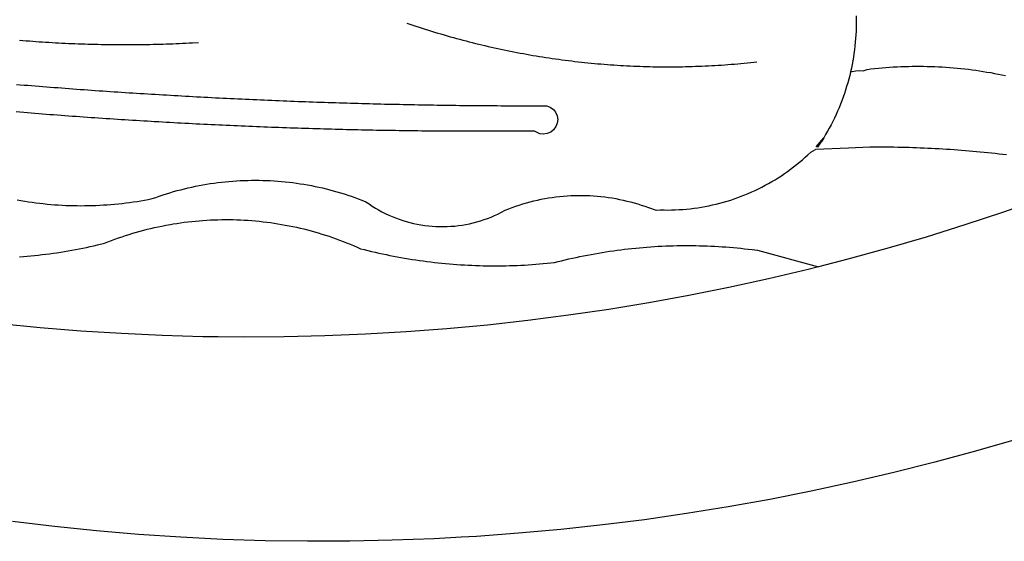
# Model space of a CAD drawing. Extents: x 183949 to 184369, y 678523 to 678820.
# Drawn here: x 184232 to 184234, y 678574 to 678575 of the extents above; entities that cross this region are included whole.
import ezdxf

# ---------------------------------------------------------------- set-up
doc = ezdxf.new("R2010")
doc.units = 0
doc.header["$LTSCALE"] = 4
doc.header["$MEASUREMENT"] = 0
for name, color, linetype in [('BRAZAO', 7, 'CONTINUOUS'), ('T-ALINH-PROJ-C', 6, 'CONTINUOUS'), ('T-DIVIS-EXIS', 7, 'CONTINUOUS')]:
    doc.layers.add(name, color=color, linetype=linetype)

# ---------------------------------------------------------------- blocks, each defined once
blk = doc.blocks.new('Logo_Prefeitura')
at = {"layer": 'BRAZAO'}
for points in [[(147.55, -902.21), (139.63, -904.51), (131.68, -906.67), (123.69, -908.69)], [(39.32, -921.28), (34.07, -921.58), (25.83, -921.89), (17.59, -922.06), (9.34, -922.08), (1.1, -921.96), (-7.14, -921.7), (-15.37, -921.3), (-23.6, -920.75), (-31.81, -920.05), (-40.01, -919.22), (-48.2, -918.24)], [(116.34, -819.61), (116.35, -820.34), (116.35, -821.07), (116.34, -821.81), (116.32, -822.54), (116.28, -823.27), (116.24, -824), (116.17, -824.73), (116.1, -825.46), (116.02, -826.19), (115.92, -826.92), (115.81, -827.64), (115.69, -828.37), (115.55, -829.09), (115.41, -829.81), (115.25, -830.5)], [(-46.79, -824.33), (-46.16, -824.39), (-45.52, -824.44), (-44.89, -824.49), (-44.25, -824.54), (-43.62, -824.58), (-42.99, -824.63), (-42.35, -824.67), (-41.72, -824.71), (-41.08, -824.75), (-40.45, -824.79), (-39.81, -824.82), (-39.18, -824.86), (-38.54, -824.89), (-37.91, -824.92), (-37.27, -824.95), (-36.63, -824.98), (-36, -825.01), (-35.36, -825.03), (-34.73, -825.05), (-34.09, -825.07), (-33.46, -825.09), (-32.82, -825.11), (-32.18, -825.13), (-31.55, -825.14), (-30.91, -825.15), (-30.28, -825.17), (-29.64, -825.18), (-29, -825.18), (-28.37, -825.19), (-27.73, -825.19), (-27.1, -825.2), (-26.46, -825.2), (-25.82, -825.2), (-25.19, -825.2), (-24.55, -825.19), (-23.92, -825.19), (-23.28, -825.18), (-22.64, -825.17), (-22.01, -825.16), (-21.37, -825.15), (-20.73, -825.14), (-20.1, -825.12), (-19.46, -825.11), (-18.83, -825.09), (-18.19, -825.07), (-17.56, -825.04), (-16.92, -825.02), (-16.28, -825), (-15.65, -824.97), (-15.01, -824.94), (-14.38, -824.91), (-13.74, -824.88), (-13.11, -824.85), (-11.9, -824.78)], [(28.69, -820.99), (29.29, -821.2), (29.89, -821.4), (30.5, -821.6), (31.1, -821.8), (31.71, -822), (32.31, -822.19), (32.92, -822.38), (33.53, -822.57), (34.14, -822.76), (34.75, -822.94), (35.35, -823.12), (35.97, -823.3), (36.58, -823.48), (37.19, -823.65), (37.8, -823.82), (38.41, -823.99), (39.03, -824.16), (39.64, -824.32), (40.26, -824.48), (40.87, -824.64), (41.49, -824.8), (42.11, -824.95), (42.73, -825.1), (43.34, -825.25), (43.96, -825.4), (44.58, -825.54), (45.2, -825.68), (45.82, -825.82), (46.45, -825.96), (47.07, -826.09), (47.69, -826.22), (48.31, -826.35), (48.94, -826.48), (49.56, -826.6), (50.19, -826.72), (50.81, -826.84), (51.44, -826.96), (52.06, -827.07), (52.69, -827.18), (53.31, -827.29), (53.94, -827.39), (54.57, -827.5), (55.2, -827.6), (55.83, -827.7), (56.45, -827.79), (57.08, -827.89), (57.71, -827.98), (58.34, -828.06), (58.97, -828.15), (59.61, -828.23), (60.24, -828.31), (60.87, -828.39), (61.5, -828.46), (62.13, -828.54), (62.76, -828.61), (63.39, -828.67), (64.03, -828.74), (64.66, -828.8), (65.29, -828.86), (65.93, -828.92), (66.56, -828.97), (67.2, -829.02), (67.83, -829.07), (68.46, -829.12), (69.1, -829.17), (69.73, -829.21), (70.37, -829.25), (71, -829.28), (71.64, -829.32), (72.27, -829.35), (72.91, -829.38), (73.55, -829.4), (74.18, -829.43), (74.82, -829.45), (75.45, -829.47), (76.09, -829.48), (76.72, -829.5), (77.36, -829.51), (78, -829.51), (78.63, -829.52), (79.27, -829.52), (79.9, -829.52), (80.54, -829.52), (81.18, -829.52), (81.81, -829.51), (82.45, -829.5), (83.09, -829.49), (83.72, -829.47), (84.36, -829.45), (84.99, -829.43), (85.63, -829.41), (86.26, -829.39), (86.9, -829.36), (87.53, -829.33), (88.17, -829.29), (88.81, -829.26), (89.44, -829.22), (90.07, -829.18), (90.71, -829.13), (91.34, -829.09), (91.98, -829.04), (92.61, -828.99), (93.25, -828.93), (93.88, -828.88), (94.51, -828.82), (95.15, -828.76), (95.78, -828.69), (97, -828.56)], [(-20.58, -840.24), (-21.13, -840.2), (-21.87, -840.16), (-22.6, -840.12), (-23.33, -840.07), (-24.06, -840.03), (-24.79, -839.98), (-25.53, -839.93), (-26.26, -839.89), (-26.99, -839.84), (-27.72, -839.79), (-28.45, -839.75), (-29.18, -839.7), (-29.92, -839.65), (-30.65, -839.6), (-31.38, -839.55), (-32.11, -839.5), (-32.84, -839.45), (-33.57, -839.4), (-34.31, -839.35), (-35.04, -839.29), (-35.77, -839.24), (-36.5, -839.19), (-37.23, -839.13), (-37.96, -839.08), (-38.69, -839.02), (-39.42, -838.97), (-40.16, -838.91), (-40.89, -838.86), (-41.62, -838.8), (-42.35, -838.74), (-43.08, -838.69), (-43.81, -838.63), (-44.54, -838.57), (-45.27, -838.51), (-46, -838.45), (-46.73, -838.39), (-47.46, -838.33)], [(-47.39, -832.96), (-46.66, -833.02), (-45.93, -833.08), (-45.2, -833.13), (-44.47, -833.19), (-43.74, -833.25), (-43.01, -833.31), (-42.28, -833.37), (-41.55, -833.43), (-40.81, -833.48), (-40.08, -833.54), (-39.35, -833.59), (-38.62, -833.65), (-37.89, -833.71), (-37.16, -833.76), (-36.43, -833.81), (-35.7, -833.87), (-34.96, -833.92), (-34.23, -833.97), (-33.5, -834.03), (-32.77, -834.08), (-32.04, -834.13), (-31.31, -834.18), (-30.58, -834.23), (-29.84, -834.28), (-29.11, -834.33), (-28.38, -834.38), (-27.65, -834.43), (-26.92, -834.48), (-26.19, -834.53), (-25.45, -834.57), (-24.72, -834.62), (-23.99, -834.67), (-23.26, -834.71), (-22.53, -834.76), (-21.79, -834.8), (-21.06, -834.85), (-20.66, -834.87)], [(117.68, -830.28), (118.48, -830.03), (119.21, -829.95), (119.94, -829.87), (120.67, -829.79), (121.4, -829.72), (122.13, -829.66), (122.86, -829.61), (123.59, -829.56), (124.32, -829.52), (125.06, -829.49), (125.79, -829.46), (126.52, -829.44), (127.26, -829.43), (127.99, -829.42), (128.72, -829.42), (128.72, -829.42), (129.46, -829.42), (130.19, -829.44), (130.92, -829.46), (131.66, -829.48), (132.39, -829.51), (133.12, -829.55), (133.85, -829.6), (134.58, -829.65), (135.32, -829.71), (136.05, -829.78), (136.78, -829.85), (137.51, -829.93), (138.23, -830.01), (138.96, -830.11), (139.69, -830.2), (140.41, -830.31), (141.14, -830.42), (141.86, -830.54), (142.58, -830.66), (143.31, -830.8), (144.03, -830.93), (144.75, -831.08), (145.46, -831.23)], [(115.25, -830.5), (115.08, -831.24), (114.89, -831.95), (114.7, -832.65), (114.49, -833.36), (114.27, -834.06), (114.04, -834.75), (113.8, -835.45), (113.55, -836.13), (113.28, -836.82), (113.01, -837.5), (112.72, -838.17), (112.42, -838.84), (112.11, -839.51), (111.79, -840.17), (111.45, -840.82), (111.11, -841.47), (110.76, -842.11), (110.39, -842.74), (110.01, -843.37)], [(115.25, -830.5), (115.58, -830.45), (116.3, -830.33), (117.03, -830.23), (117.03, -830.23), (117.68, -830.28)], [(-20.66, -834.87), (-20.33, -834.89), (-19.6, -834.94), (-18.87, -834.98), (-18.13, -835.02), (-17.4, -835.07), (-16.67, -835.11), (-15.94, -835.15), (-15.21, -835.19), (-14.47, -835.23), (-13.74, -835.27), (-13.01, -835.31), (-12.28, -835.35), (-11.54, -835.39), (-10.81, -835.43), (-10.08, -835.47), (-9.35, -835.51), (-8.62, -835.55), (-7.88, -835.58), (-7.15, -835.62), (-6.42, -835.66), (-5.69, -835.69), (-4.95, -835.73), (-4.22, -835.76), (-3.49, -835.8), (-2.76, -835.83), (-2.02, -835.86), (-1.29, -835.9), (-0.56, -835.93), (0.17, -835.96), (0.91, -835.99), (1.64, -836.02), (2.37, -836.06), (3.1, -836.09), (3.84, -836.12), (4.57, -836.14), (5.3, -836.17), (6.04, -836.2), (6.77, -836.23), (7.5, -836.26), (8.23, -836.29), (8.97, -836.31), (9.7, -836.34), (10.43, -836.37), (11.17, -836.39), (11.9, -836.42), (12.63, -836.44), (13.36, -836.46), (14.1, -836.49), (14.83, -836.51), (15.56, -836.54), (16.3, -836.56), (17.03, -836.58), (17.76, -836.6), (18.49, -836.62), (19.23, -836.64), (19.96, -836.66), (20.69, -836.68), (21.43, -836.7), (22.16, -836.72), (22.89, -836.74), (23.63, -836.76), (24.36, -836.78), (25.09, -836.79), (25.83, -836.81), (26.56, -836.83), (27.29, -836.84), (28.03, -836.86), (28.76, -836.87), (29.49, -836.89), (30.22, -836.9), (30.96, -836.92), (31.69, -836.93), (32.42, -836.94), (33.16, -836.95), (33.89, -836.97), (34.62, -836.98), (35.36, -836.99), (36.09, -837), (36.82, -837.01), (37.56, -837.02), (38.29, -837.03), (39.02, -837.04), (39.76, -837.05), (40.49, -837.05), (41.22, -837.06), (41.96, -837.07), (42.69, -837.08), (43.42, -837.08), (44.16, -837.09), (44.89, -837.09), (45.62, -837.1), (46.36, -837.1), (47.09, -837.11), (47.82, -837.11), (48.56, -837.11), (49.29, -837.12), (50.02, -837.12), (50.76, -837.12), (51.49, -837.12), (52.22, -837.12), (52.96, -837.12), (53.69, -837.12), (54.42, -837.12), (55.16, -837.12), (56.02, -837.12), (56.02, -837.12), (56.7, -837.39), (57.29, -837.83), (57.74, -838.4), (58.03, -839.07), (58.14, -839.8), (58.06, -840.52), (57.79, -841.2), (57.35, -841.79), (56.78, -842.25), (56.11, -842.54), (55.39, -842.65), (54.66, -842.57), (53.62, -842.07), (53.62, -842.07), (52.88, -842.07), (52.15, -842.08), (51.42, -842.08), (50.68, -842.09), (49.95, -842.09), (49.22, -842.1), (48.49, -842.1), (47.75, -842.1), (47.02, -842.11), (46.29, -842.11), (45.55, -842.11), (44.82, -842.11), (44.09, -842.11), (43.35, -842.11), (42.62, -842.11), (41.89, -842.11), (41.15, -842.11), (40.42, -842.11), (39.69, -842.11), (38.95, -842.1), (38.22, -842.1), (37.49, -842.1), (36.75, -842.09), (36.02, -842.09), (35.29, -842.08), (34.55, -842.07), (33.82, -842.07), (33.09, -842.06), (32.35, -842.05), (31.62, -842.05), (30.89, -842.04), (30.15, -842.03), (29.42, -842.02), (28.69, -842.01), (27.95, -842), (27.22, -841.99), (26.49, -841.98), (25.76, -841.97), (25.02, -841.95), (24.29, -841.94), (23.56, -841.93), (22.82, -841.92), (22.09, -841.9), (21.36, -841.89), (20.62, -841.87), (19.89, -841.86), (19.16, -841.84), (18.42, -841.82), (17.69, -841.81), (16.96, -841.79), (16.23, -841.77), (15.49, -841.75), (14.76, -841.73), (14.03, -841.71), (13.29, -841.69), (12.56, -841.67), (11.83, -841.65), (11.09, -841.63), (10.36, -841.61), (9.63, -841.59), (8.9, -841.56), (8.16, -841.54), (7.43, -841.52), (6.7, -841.49), (5.97, -841.47), (5.23, -841.44), (4.5, -841.42), (3.77, -841.39), (3.03, -841.36), (2.3, -841.34), (1.57, -841.31), (0.84, -841.28), (0.1, -841.25), (-0.63, -841.22), (-1.36, -841.19), (-2.09, -841.16), (-2.83, -841.13), (-3.56, -841.1), (-4.29, -841.07), (-5.03, -841.04), (-5.76, -841), (-6.49, -840.97), (-7.22, -840.94), (-7.96, -840.9), (-8.69, -840.87), (-9.42, -840.83), (-10.15, -840.8), (-10.89, -840.76), (-11.62, -840.72), (-12.35, -840.69), (-13.08, -840.65), (-13.81, -840.61), (-14.55, -840.57), (-15.28, -840.53), (-16.01, -840.49), (-16.74, -840.45), (-17.47, -840.41), (-18.21, -840.37), (-18.94, -840.33), (-19.67, -840.29), (-20.58, -840.24)], [(-47.25, -855.49), (-46.53, -855.62), (-45.8, -855.74), (-45.08, -855.85), (-44.35, -855.95), (-43.63, -856.05), (-42.9, -856.14), (-42.17, -856.22), (-41.44, -856.3), (-40.71, -856.36), (-39.98, -856.42), (-39.25, -856.47), (-38.52, -856.51), (-37.78, -856.55), (-37.05, -856.58), (-36.32, -856.6), (-35.58, -856.61), (-34.85, -856.62), (-34.12, -856.61), (-33.38, -856.6), (-32.65, -856.58), (-31.92, -856.56), (-31.18, -856.52), (-30.45, -856.48), (-29.72, -856.43), (-28.99, -856.38), (-28.26, -856.31), (-27.53, -856.24), (-26.8, -856.16), (-26.07, -856.08), (-25.34, -855.98), (-24.62, -855.88), (-23.89, -855.77), (-23.17, -855.65), (-22.45, -855.53), (-21.73, -855.39), (-20.95, -855.24), (-20.26, -854.99), (-19.56, -854.75), (-18.8, -854.49)], [(110.01, -843.37), (108.52, -845.15), (110.01, -843.37)], [(110.01, -843.37), (108.82, -845.22), (110.01, -843.37)], [(110.01, -843.37), (109.63, -844), (110.01, -843.37)], [(77.36, -857.49), (78.15, -857.44), (78.15, -857.44), (78.88, -857.45), (79.61, -857.46), (80.35, -857.45), (81.08, -857.43), (81.81, -857.39), (82.54, -857.34), (83.27, -857.28), (84, -857.2), (84.73, -857.11), (85.46, -857.01), (86.18, -856.9), (86.9, -856.77), (87.62, -856.63), (88.34, -856.47), (89.05, -856.31), (89.77, -856.13), (90.47, -855.93), (91.18, -855.73), (91.88, -855.51), (92.57, -855.28), (93.26, -855.03), (93.95, -854.78), (94.63, -854.51), (95.31, -854.23), (95.98, -853.93), (96.65, -853.63), (97.31, -853.31), (97.97, -852.98), (98.62, -852.64), (99.26, -852.29), (99.89, -851.92), (100.52, -851.55), (101.15, -851.16), (101.76, -850.76), (102.37, -850.35), (102.97, -849.93), (103.57, -849.5), (104.15, -849.06), (104.73, -848.6), (105.3, -848.14), (105.86, -847.67), (106.41, -847.18), (106.95, -846.69), (107.48, -846.19), (108.4, -845.64)], [(114.82, -845.39), (108.4, -845.64)], [(145.66, -846.71), (144.93, -846.62), (144.21, -846.54), (143.48, -846.46), (142.75, -846.38), (142.02, -846.3), (141.29, -846.23), (140.56, -846.15), (139.83, -846.08), (139.1, -846.02), (138.37, -845.95), (137.64, -845.89), (136.91, -845.83), (136.17, -845.78), (135.44, -845.72), (134.71, -845.67), (133.98, -845.63), (133.25, -845.58), (132.52, -845.54), (131.78, -845.5), (131.05, -845.46), (130.32, -845.43), (129.59, -845.39), (128.85, -845.37), (128.12, -845.34), (127.39, -845.32), (126.65, -845.29), (125.92, -845.28), (125.19, -845.26), (124.45, -845.25), (123.72, -845.23), (122.99, -845.23), (122.25, -845.22), (121.52, -845.22), (120.79, -845.22), (120.79, -845.22), (120.05, -845.22), (119.01, -845.23), (114.82, -845.39)], [(-18.8, -854.49), (-18.17, -854.29), (-17.47, -854.08), (-16.77, -853.87), (-16.06, -853.68), (-15.35, -853.49), (-14.64, -853.31), (-13.93, -853.14), (-13.21, -852.98), (-12.49, -852.83), (-11.77, -852.68), (-11.05, -852.55), (-10.33, -852.43), (-9.61, -852.31), (-8.88, -852.2), (-8.15, -852.11), (-7.43, -852.02), (-6.7, -851.94), (-5.97, -851.87), (-5.23, -851.81), (-4.5, -851.76), (-3.77, -851.72), (-3.04, -851.69), (-2.3, -851.67), (-1.57, -851.65), (-0.84, -851.65), (-0.84, -851.65), (-0.1, -851.65), (0.63, -851.67), (1.36, -851.69), (2.09, -851.73), (2.83, -851.77), (3.56, -851.82), (4.29, -851.88), (5.02, -851.95), (5.75, -852.03), (6.48, -852.12), (7.2, -852.22), (7.93, -852.32), (8.65, -852.44), (9.37, -852.57), (10.1, -852.7), (10.81, -852.85), (11.53, -853), (12.25, -853.16), (12.96, -853.33), (13.67, -853.51), (14.38, -853.7), (15.09, -853.9), (15.79, -854.11), (16.49, -854.32), (17.19, -854.55), (17.88, -854.78), (18.58, -855.02), (19.26, -855.27), (19.95, -855.54), (20.75, -855.85), (21.35, -856.28), (21.96, -856.68), (22.58, -857.07), (23.22, -857.44), (23.86, -857.79), (24.51, -858.12), (25.18, -858.44), (25.85, -858.73), (26.53, -859), (27.22, -859.26), (27.91, -859.49), (28.61, -859.7), (29.32, -859.9), (30.03, -860.07), (30.75, -860.22), (31.47, -860.35), (32.2, -860.46), (32.93, -860.55), (33.66, -860.62), (34.39, -860.67), (35.12, -860.69), (35.86, -860.7), (36.59, -860.68), (37.32, -860.64), (38.05, -860.58), (38.78, -860.5), (39.51, -860.4), (40.23, -860.27), (40.95, -860.13), (41.66, -859.96), (42.37, -859.78), (43.08, -859.57), (43.77, -859.34), (44.46, -859.1), (45.15, -858.83), (45.82, -858.54), (46.49, -858.24), (47.15, -857.91), (47.9, -857.51), (48.58, -857.23), (49.26, -856.97), (49.95, -856.73), (50.65, -856.49), (51.35, -856.27), (52.05, -856.06), (52.76, -855.87), (53.47, -855.69), (54.18, -855.52), (54.9, -855.37), (55.62, -855.23), (56.34, -855.1), (57.07, -854.99), (57.8, -854.89), (58.52, -854.81), (59.25, -854.74), (59.99, -854.68), (60.72, -854.64), (61.45, -854.62), (62.19, -854.6), (62.19, -854.6), (62.92, -854.6), (63.65, -854.62), (64.38, -854.64), (65.12, -854.69), (65.85, -854.74), (66.58, -854.81), (67.31, -854.9), (68.03, -855), (68.76, -855.11), (69.48, -855.24), (70.2, -855.38), (70.92, -855.53), (71.63, -855.7), (72.34, -855.88), (73.05, -856.07), (73.75, -856.28), (74.45, -856.5), (75.15, -856.74), (75.84, -856.99), (77.36, -857.49)], [(158.38, -853.08), (152.59, -855.23), (145.1, -857.86), (137.56, -860.36), (129.98, -862.73), (122.35, -864.96), (114.7, -867.07), (109, -868.53)], [(-46.8, -866.57), (-46.07, -866.51), (-45.34, -866.45), (-44.61, -866.39), (-43.88, -866.32), (-43.15, -866.25), (-42.42, -866.16), (-41.69, -866.08), (-40.96, -865.98), (-40.23, -865.89), (-39.51, -865.78), (-38.78, -865.67), (-38.06, -865.56), (-37.34, -865.44), (-36.61, -865.31), (-35.89, -865.18), (-35.17, -865.04), (-34.45, -864.89), (-33.74, -864.74), (-33.02, -864.59), (-32.3, -864.43), (-31.59, -864.26), (-30.26, -863.94), (-29.58, -863.67), (-28.89, -863.4), (-28.2, -863.15), (-27.51, -862.9), (-26.82, -862.66), (-26.12, -862.43), (-25.42, -862.21), (-24.72, -862), (-24.02, -861.79), (-23.31, -861.59), (-22.6, -861.4), (-21.89, -861.22), (-21.18, -861.05), (-20.47, -860.88), (-19.75, -860.72), (-19.03, -860.58), (-18.31, -860.44), (-17.4, -860.27)], [(-17.4, -860.27), (-16.87, -860.18), (-16.14, -860.06), (-15.42, -859.96), (-14.69, -859.86), (-13.96, -859.77), (-13.24, -859.69), (-12.5, -859.61), (-11.77, -859.55), (-11.04, -859.49), (-10.31, -859.44), (-9.58, -859.4), (-8.85, -859.37), (-8.11, -859.35), (-7.38, -859.34), (-6.65, -859.33), (-6.65, -859.33), (-5.91, -859.33), (-5.18, -859.34), (-4.45, -859.36), (-3.71, -859.39), (-2.98, -859.43), (-2.25, -859.47), (-1.52, -859.53), (-0.79, -859.59), (-0.06, -859.66), (0.67, -859.74), (1.4, -859.83), (2.13, -859.92), (2.85, -860.03), (3.58, -860.14), (4.3, -860.26), (5.02, -860.39), (5.74, -860.53), (6.46, -860.67), (7.18, -860.83), (7.89, -860.99), (8.61, -861.16), (9.32, -861.34), (10.03, -861.53), (10.73, -861.72), (11.44, -861.93), (12.14, -862.14), (12.84, -862.36), (13.54, -862.58), (14.23, -862.82), (14.92, -863.06), (15.61, -863.32), (16.3, -863.58), (16.98, -863.84), (17.66, -864.12), (18.34, -864.4), (19.01, -864.69), (19.69, -865), (20.4, -865.18), (21.11, -865.36), (21.83, -865.53), (22.54, -865.69), (23.26, -865.85), (23.97, -866.01), (24.69, -866.16), (25.41, -866.31), (26.13, -866.45), (26.85, -866.59), (27.57, -866.72), (28.29, -866.84), (29.02, -866.96), (29.74, -867.08), (30.47, -867.19), (31.19, -867.3), (31.92, -867.4), (32.64, -867.49), (33.37, -867.58), (34.1, -867.67), (34.83, -867.75), (35.56, -867.82), (36.29, -867.89), (37.02, -867.96), (37.75, -868.02), (38.48, -868.07), (39.21, -868.12), (39.95, -868.17), (40.68, -868.21), (41.41, -868.24), (42.14, -868.27), (42.88, -868.3), (43.61, -868.32), (44.34, -868.33), (45.08, -868.34), (45.81, -868.34), (46.54, -868.34), (47.28, -868.33), (48.01, -868.32), (48.74, -868.3), (49.48, -868.28), (50.21, -868.25), (50.94, -868.22), (51.67, -868.19), (52.41, -868.14), (53.14, -868.09), (53.87, -868.04), (54.6, -867.98), (55.33, -867.92), (56.06, -867.85), (57.49, -867.7), (58.2, -867.52), (58.91, -867.35), (59.62, -867.17), (60.34, -867.01), (61.05, -866.84), (61.77, -866.69), (62.48, -866.54), (63.2, -866.39), (63.92, -866.25), (64.64, -866.11), (65.36, -865.98), (66.09, -865.85), (66.81, -865.73), (67.53, -865.62), (68.26, -865.51), (68.99, -865.4), (69.71, -865.3), (70.44, -865.21), (71.17, -865.12), (71.9, -865.03), (72.63, -864.95), (73.36, -864.88), (74.09, -864.81), (74.82, -864.75), (75.55, -864.69), (76.28, -864.64), (77.01, -864.59), (77.74, -864.54), (78.47, -864.51), (79.21, -864.47), (79.94, -864.45), (80.67, -864.43), (81.41, -864.41), (82.14, -864.4), (82.87, -864.39), (83.61, -864.39), (83.61, -864.39), (84.34, -864.4), (85.07, -864.41), (85.81, -864.42), (86.54, -864.44), (87.27, -864.47), (88.01, -864.5), (88.74, -864.53), (89.47, -864.57), (90.2, -864.62), (90.93, -864.67), (91.67, -864.73), (92.4, -864.79), (93.13, -864.86), (93.86, -864.93), (94.59, -865.01), (95.31, -865.09), (96.04, -865.18), (97.09, -865.32), (109, -868.53)], [(-8.08, -882.2), (-11.07, -882.17), (-19.01, -881.94), (-26.95, -881.57), (-34.87, -881.07), (-42.79, -880.42), (-50.69, -879.64), (-58.58, -878.72), (-66.45, -877.66), (-74.3, -876.46), (-82.14, -875.13), (-89.94, -873.66), (-97.72, -872.06), (-105.47, -870.31), (-113.19, -868.44), (-120.87, -866.43), (-128.52, -864.29), (-134.81, -862.4)], [(109, -868.53), (107, -869.04), (99.27, -870.87), (91.51, -872.57), (83.73, -874.13), (75.91, -875.56), (68.08, -876.85), (60.22, -878), (52.34, -879.02), (44.45, -879.9), (36.54, -880.64), (28.62, -881.24), (20.69, -881.7), (12.75, -882.03), (4.81, -882.21), (-3.13, -882.26), (-8.08, -882.2)], [(123.69, -908.69), (115.66, -910.57), (107.6, -912.31), (99.51, -913.91), (91.4, -915.37), (83.26, -916.68), (75.1, -917.86), (66.92, -918.89), (58.73, -919.77), (50.52, -920.52), (42.3, -921.12), (39.32, -921.28)]]:
    blk.add_lwpolyline(points, dxfattribs=at)
blk = doc.blocks.new('Assis_DM_2155_2499')
at = {"layer": 'T-DIVIS-EXIS', "linetype": 'Continuous', "xscale": 0.009945506928488612, "yscale": 0.009945506928488612, "zscale": 0.00994550699641468}
blk.add_blockref('Logo_Prefeitura', (184232.5225, 678583.5811), dxfattribs=at)

msp = doc.modelspace()

# ---------------------------------------------------------------- block references
at = {"layer": 'T-ALINH-PROJ-C'}
msp.add_blockref('Assis_DM_2155_2499', (0, 0), dxfattribs=at)

doc.saveas('drawing.dxf')
